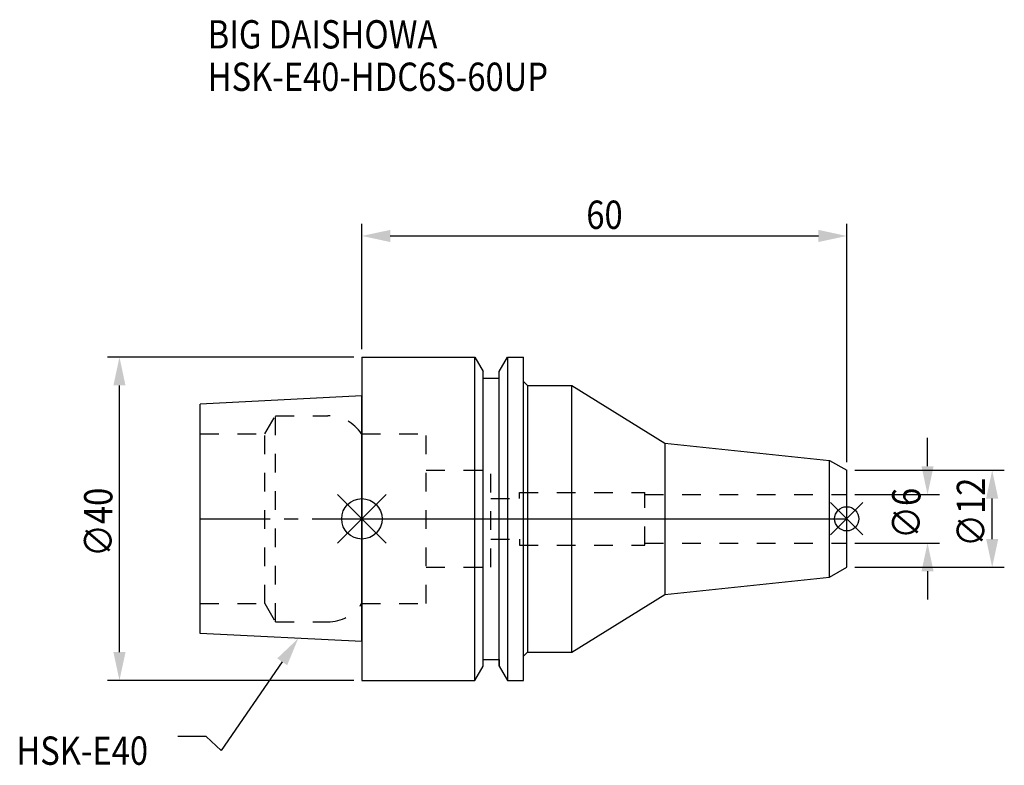
# Model space of a CAD drawing. Extents: x -42 to 80, y -31 to 62.
import ezdxf

# ---------------------------------------------------------------- set-up
doc = ezdxf.new("R2010")
doc.units = 0
doc.header["$LTSCALE"] = 23.1
doc.header["$PDMODE"] = 3
doc.header["$PDSIZE"] = 8
doc.linetypes.add('CENTER', pattern=[0.6, 0.375, -0.075, 0.075, -0.075])
doc.linetypes.add('DASHED', pattern=[0.2, 0.1, -0.1])
doc.layers.get('0').update_dxf_attribs({"linetype": 'CONTINUOUS'})
doc.layers.get('DEFPOINTS').update_dxf_attribs({"linetype": 'CONTINUOUS'})
for name, color, linetype in [('1', 4, 'CONTINUOUS'), ('2', 7, 'CONTINUOUS'), ('3', 1, 'DASHED'), ('4', 2, 'CENTER'), ('6', 5, 'CONTINUOUS'), ('NOCUT', 7, 'CONTINUOUS'), ('SK1', 4, 'CONTINUOUS'), ('SK3', 1, 'DASHED'), ('SK4', 2, 'CENTER')]:
    doc.layers.add(name, color=color, linetype=linetype)
doc.styles.get("Standard").update_dxf_attribs({"font": 'txt', "width": 0.85})
doc.dimstyles.get("Standard").update_dxf_attribs({"dimtxt": 3.5, "dimasz": 3.5, "dimexe": 1.5, "dimexo": 1, "dimtad": 1, "dimblk": '_FILLED', "dimblk1": '_FILLED', "dimblk2": '_FILLED', "dimcen": 0.09, "dimazin": 3, "dimtol": 1, "dimtp": 0.01, "dimtm": 0.01, "dimtfac": 1, "dimtofl": 0, "dimtmove": 0, "dimatfit": 3})

# ---------------------------------------------------------------- blocks, each defined once
blk = doc.blocks.new('_FILLED')
at = {"color": 0, "linetype": 'BYBLOCK'}
blk.add_solid([(0, 0), (-1, 0.214), (-1, -0.214)], dxfattribs=at)
blk = doc.blocks.new('*U13')
at = {"layer": '2', "color": 0, "width": 0.85}
blk.add_text('∅40', height=3.5, rotation=90, dxfattribs=at).set_placement((-30.875, -4.71875))
blk = doc.blocks.new('*D1')
at = {"layer": '2', "color": 0}
for p, q in [((-1, 20), (-31.5, 20)), ((-30, -16.5), (-30, 16.5)), ((-1, -20), (-31.5, -20))]:
    blk.add_line(p, q, dxfattribs=at)
at = {"layer": 'DEFPOINTS', "color": 0}
for p in [(-30, 20), (0, 20), (0, -20)]:
    blk.add_point(p, dxfattribs=at)
blk.add_blockref('*U13', (0, 0))
at = {"layer": '2', "color": 0, "xscale": 3.5, "yscale": 3.5, "zscale": 3.5}
for p, rotation in [((-30, 20), 90), ((-30, -20), 270)]:
    blk.add_blockref('_FILLED', p, dxfattribs=dict(at, rotation=rotation))
blk = doc.blocks.new('*U12')
at = {"layer": '2', "color": 0, "width": 0.85}
blk.add_text('60', height=3.5, dxfattribs=at).set_placement((27.76875, 35.875))
blk = doc.blocks.new('*D2')
at = {"layer": '2', "color": 0}
for p, q in [((0, 21), (0, 36.5)), ((60, 7), (60, 36.5)), ((3.5, 35), (56.5, 35))]:
    blk.add_line(p, q, dxfattribs=at)
at = {"layer": 'DEFPOINTS', "color": 0}
for p in [(60, 35), (0, 20), (60, 6)]:
    blk.add_point(p, dxfattribs=at)
blk.add_blockref('*U12', (0, 0))
at = {"layer": '2', "color": 0, "xscale": 3.5, "yscale": 3.5, "zscale": 3.5, "rotation": 180}
blk.add_blockref('_FILLED', (0, 35), dxfattribs=at)
at = {"layer": '2', "color": 0, "xscale": 3.5, "yscale": 3.5, "zscale": 3.5}
blk.add_blockref('_FILLED', (60, 35), dxfattribs=at)
blk = doc.blocks.new('*U11')
at = {"layer": '2', "color": 0, "width": 0.85}
blk.add_text('∅12', height=3.5, rotation=90, dxfattribs=at).set_placement((77.12, -3.47))
blk = doc.blocks.new('*D3')
at = {"layer": '2', "color": 0}
for p, q in [((61, 6), (79.5, 6)), ((78, -2.5), (78, 2.5)), ((61, -6), (79.5, -6))]:
    blk.add_line(p, q, dxfattribs=at)
at = {"layer": 'DEFPOINTS', "color": 0}
for p in [(60, 6), (78, 6), (60, -6)]:
    blk.add_point(p, dxfattribs=at)
blk.add_blockref('*U11', (0, 0))
at = {"layer": '2', "color": 0, "xscale": 3.5, "yscale": 3.5, "zscale": 3.5}
for p, rotation in [((78, 6), 90), ((78, -6), 270)]:
    blk.add_blockref('_FILLED', p, dxfattribs=dict(at, rotation=rotation))
blk = doc.blocks.new('*U10')
at = {"layer": '2', "color": 0, "width": 0.85}
blk.add_text('∅6', height=3.5, rotation=90, dxfattribs=at).set_placement((69.12, -2.48))
blk = doc.blocks.new('*D4')
at = {"layer": '2', "color": 0}
for p, q in [((70, 6.5), (70, 10)), ((61, 3), (71.5, 3)), ((61, -3), (71.5, -3)), ((70, -6.5), (70, -10))]:
    blk.add_line(p, q, dxfattribs=at)
at = {"layer": 'DEFPOINTS', "color": 0}
for p in [(60, 3), (70, 3), (60, -3)]:
    blk.add_point(p, dxfattribs=at)
blk.add_blockref('*U10', (0, 0))
at = {"layer": '2', "color": 0, "xscale": 3.5, "yscale": 3.5, "zscale": 3.5}
for p, rotation in [((70, 3), 270), ((70, -3), 90)]:
    blk.add_blockref('_FILLED', p, dxfattribs=dict(at, rotation=rotation))
blk = doc.blocks.new('*U7')
at = {"layer": '6', "width": 0.85}
for s, p in [('BIG DAISHOWA', (-19.08, 58.2)), ('HSK-E40-HDC6S-60UP', (-19.08, 52.95))]:
    blk.add_text(s, height=3.5, dxfattribs=at).set_placement(p)
blk = doc.blocks.new('*U8')
at = {"layer": '6'}
blk.add_lwpolyline([(-9.86, -17.69), (-17.42, -28.69), (-19.29, -26.94), (-22.79, -26.94)], dxfattribs=at)
at = {"layer": '6', "xscale": 3.5, "yscale": 3.5, "zscale": 3.5, "rotation": 55.50303661310959}
blk.add_blockref('_FILLED', (-7.88, -14.81), dxfattribs=at)
blk = doc.blocks.new('*U9')
at = {"layer": '6', "width": 0.85}
blk.add_text('HSK-E40', height=3.5, dxfattribs=at).set_placement((-42.76, -30.44))

msp = doc.modelspace()

# ---------------------------------------------------------------- linework, layer by layer
for p, q in [((3, 3), (-3, -3)), ((-3, 3), (3, -3)), ((62, 2), (58, -2)), ((58, 2), (62, -2))]:
    msp.add_line(p, q)
for centre, radius in [((0, 0), 2.5), ((60, 0), 1.5)]:
    msp.add_circle(centre, radius)
at = {"layer": '1'}
for p, q in [((0, 20), (0, -20)), ((0, 20), (13.979, 20)), ((13.979, -20), (13.979, 20)), ((13.979, 20), (15, 18.232)), ((17, 18.232), (18.021, 20)), ((18.021, 20), (18.021, -20)), ((18.021, 20), (20, 20)), ((20, -20), (20, 20)), ((15, -18.232), (15, 18.232)), ((15, 17.4), (17, 17.4)), ((17, -18.232), (17, 18.232)), ((20, 17), (20.5, 16.5)), ((20.5, 16.5), (20.5, -16.5)), ((20.5, 16.5), (26, 16.5)), ((26, -16.5), (26, 16.5)), ((26, 16.5), (37.481, 9.367)), ((37.481, 9.367), (57.882, 7.223)), ((37.481, 9.367), (37.481, -9.367)), ((57.882, 7.223), (60, 6)), ((57.882, -7.223), (57.882, 7.223)), ((60, -6), (60, 6)), ((57.882, -7.223), (60, -6)), ((37.481, -9.367), (57.882, -7.223)), ((26, -16.5), (37.481, -9.367)), ((20, -17), (20.5, -16.5)), ((20.5, -16.5), (26, -16.5)), ((13.979, -20), (15, -18.232)), ((15, -17.4), (17, -17.4)), ((17, -18.232), (18.021, -20)), ((0, -20), (13.979, -20)), ((18.021, -20), (20, -20))]:
    msp.add_line(p, q, dxfattribs=at)
at = {"layer": '3'}
for p, q in [((0, 10.5), (7.95, 10.5)), ((7.95, -10.5), (7.95, 10.5)), ((7.95, 6), (15.95, 6)), ((15.95, -6), (15.95, 6)), ((15.95, 2.5), (19.5, 2.5)), ((19.5, 2.5), (19.5, 3.25)), ((19.5, 3.25), (35, 3.25)), ((35, -3.25), (35, 3.25)), ((35, 3), (60, 3)), ((15.95, -2.5), (19.5, -2.5)), ((19.5, -2.5), (19.5, -3.25)), ((19.5, -3.25), (35, -3.25)), ((35, -3), (60, -3)), ((7.95, -6), (15.95, -6)), ((0, -10.5), (7.95, -10.5))]:
    msp.add_line(p, q, dxfattribs=at)
at = {"layer": '4'}
msp.add_line((0, 0), (60, 0), dxfattribs=at)
at = {"layer": 'NOCUT'}
for p, q in [((0, 0), (0, -20)), ((0, 0), (60, 0)), ((60, -6), (60, 0)), ((57.882, -7.223), (60, -6)), ((37.481, -9.367), (57.882, -7.223)), ((26, -16.5), (37.481, -9.367)), ((20, -17), (20.5, -16.5)), ((20, -20), (20, -17)), ((20.5, -16.5), (26, -16.5)), ((13.979, -20), (15, -18.232)), ((15, -17.4), (17, -17.4)), ((15, -18.232), (15, -17.4)), ((17, -17.4), (17, -18.232)), ((17, -18.232), (18.021, -20)), ((0, -20), (13.979, -20)), ((18.021, -20), (20, -20))]:
    msp.add_line(p, q, dxfattribs=at)
at = {"layer": 'SK1'}
for p, q in [((0, 15.2), (-20, 14.2)), ((0, -15.2), (0, 15.2)), ((-20, -14.2), (-20, 14.2)), ((0, -15.2), (-20, -14.2))]:
    msp.add_line(p, q, dxfattribs=at)
at = {"layer": 'SK3'}
for p, q in [((-11.997, 10.5), (-10.698, 12.75)), ((-10.698, -12.75), (-10.698, 12.75)), ((-10.698, 12.75), (-4.226, 12.75)), ((-20, 10.5), (-11.997, 10.5)), ((-11.997, -10.5), (-11.997, 10.5)), ((-0.05, 10.5), (0, 10.5)), ((-20, -10.5), (-11.997, -10.5)), ((-11.997, -10.5), (-10.698, -12.75)), ((-0.05, -10.5), (0, -10.5)), ((-10.698, -12.75), (-4.226, -12.75))]:
    msp.add_line(p, q, dxfattribs=at)
for centre, start, end in [((-4.226, 7.75), 33.36701, 90), ((-4.226, -7.75), 270, 326.63299)]:
    msp.add_arc(centre, 5, start, end, dxfattribs=at)
at = {"layer": 'SK4'}
msp.add_line((-20, 0), (0, 0), dxfattribs=at)

# ---------------------------------------------------------------- block references
for name in ['*U7', '*U8', '*U9']:
    msp.add_blockref(name, (0, 0))

# ---------------------------------------------------------------- dimensions: what is measured, and where the dimension line sits
at = {"layer": '2'}
dim = msp.add_linear_dim(base=(60, 35), p1=(0, 20), p2=(60, 6), dimstyle='Standard', dxfattribs=at)
dim.commit()
dim.dimension.update_dxf_attribs({"geometry": '*D2', "text_midpoint": (30, 35), "dimtype": 128})
for base, p1, p2, picture, middle in [((-30, 20), (0, -20), (0, 20), '*D1', (-30, -1)), ((70, 3), (60, -3), (60, 3), '*D4', (70, 0)), ((78, 6), (60, -6), (60, 6), '*D3', (78, 0))]:
    dim = msp.add_linear_dim(base=base, p1=p1, p2=p2, angle=90, text='%%c<>', dimstyle='Standard', dxfattribs=at)
    dim.commit()
    dim.dimension.update_dxf_attribs({"geometry": picture, "text_midpoint": middle, "dimtype": 128})

doc.saveas('drawing.dxf')
